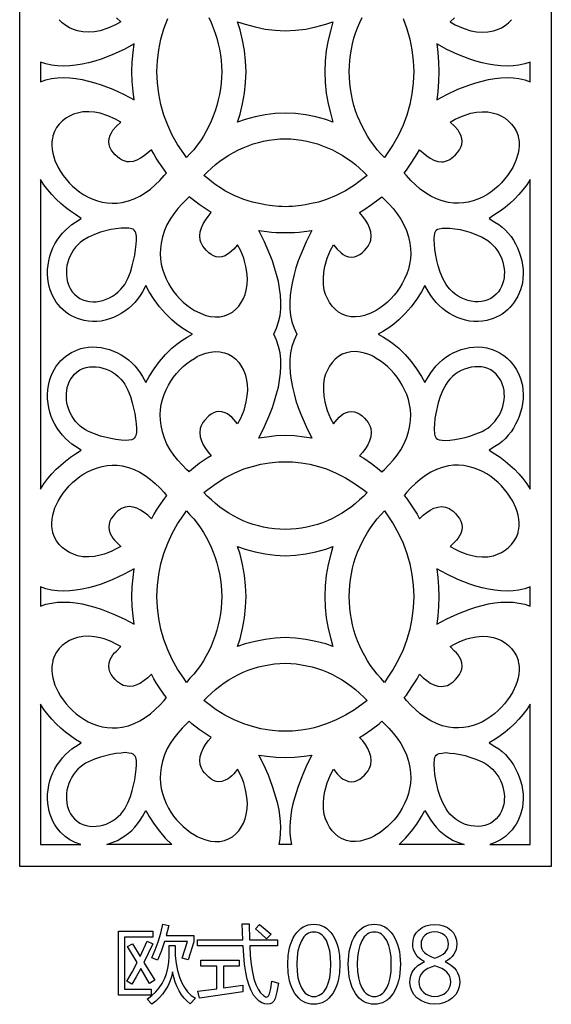
# Model space of a CAD drawing. Extents: x 3 to 206, y 62 to 235.
# Drawn here: x 160 to 177, y 181 to 212 of the extents above; entities that cross this region are included whole.
import ezdxf

# ---------------------------------------------------------------- set-up
doc = ezdxf.new("R2010")
doc.units = 0
doc.layers.add('LAYER_1', color=18, linetype='CONTINUOUS')

msp = doc.modelspace()

# ---------------------------------------------------------------- linework, layer by layer
at = {"layer": 'LAYER_1'}
for points in [[(176.884, 185.294), (160.295, 185.294), (160.295, 234.93), (176.884, 234.93)], [(168.582, 211.397), (168.906, 211.411), (169.224, 211.452), (169.536, 211.516), (169.843, 211.602), (170.068, 211.68), (170.008, 211.428), (169.921, 211.106), (169.86, 210.78), (169.825, 210.451), (169.813, 210.12), (169.825, 209.78), (169.86, 209.446), (169.921, 209.118), (170.008, 208.796), (170.068, 208.544), (169.843, 208.623), (169.536, 208.708), (169.224, 208.772), (168.906, 208.813), (168.582, 208.828), (168.267, 208.813), (167.953, 208.772), (167.643, 208.708), (167.336, 208.623), (167.096, 208.544), (167.171, 208.796), (167.25, 209.118), (167.308, 209.446), (167.346, 209.78), (167.366, 210.12), (167.346, 210.451), (167.308, 210.78), (167.25, 211.106), (167.171, 211.428), (167.096, 211.68), (167.336, 211.602), (167.643, 211.516), (167.953, 211.452), (168.267, 211.411)], [(160.941, 209.805), (161.111, 209.863), (161.289, 209.903), (161.473, 209.926), (161.662, 209.933), (161.855, 209.926), (162.05, 209.905), (162.247, 209.872), (162.444, 209.828), (162.639, 209.775), (162.832, 209.713), (163.206, 209.57), (163.554, 209.408), (163.868, 209.237), (163.838, 209.505), (163.804, 209.813), (163.793, 210.12), (163.804, 210.413), (163.838, 210.719), (163.868, 210.987), (163.554, 210.816), (163.206, 210.654), (163.022, 210.58), (162.832, 210.511), (162.639, 210.449), (162.444, 210.396), (162.247, 210.352), (162.05, 210.319), (161.855, 210.298), (161.662, 210.291), (161.473, 210.298), (161.289, 210.321), (161.111, 210.361), (160.941, 210.42)], [(176.223, 210.42), (176.053, 210.361), (175.876, 210.321), (175.693, 210.298), (175.504, 210.291), (175.313, 210.298), (175.118, 210.319), (174.923, 210.352), (174.728, 210.396), (174.534, 210.449), (174.342, 210.511), (173.971, 210.654), (173.624, 210.816), (173.311, 210.987), (173.341, 210.719), (173.362, 210.413), (173.371, 210.12), (173.362, 209.813), (173.341, 209.505), (173.311, 209.237), (173.624, 209.408), (173.971, 209.57), (174.342, 209.713), (174.534, 209.775), (174.728, 209.828), (174.923, 209.872), (175.118, 209.905), (175.313, 209.926), (175.504, 209.933), (175.693, 209.926), (175.876, 209.903), (176.053, 209.863), (176.223, 209.805)], [(164.289, 207.582), (164.18, 207.493), (164.067, 207.416), (163.951, 207.357), (163.833, 207.318), (163.712, 207.305), (163.651, 207.309), (163.59, 207.321), (163.528, 207.341), (163.467, 207.37), (163.405, 207.408), (163.343, 207.456), (163.272, 207.524), (163.208, 207.597), (163.154, 207.676), (163.112, 207.759), (163.084, 207.847), (163.075, 207.939), (163.085, 208.035), (163.117, 208.134), (163.156, 208.214), (163.204, 208.288), (163.313, 208.418), (163.448, 208.544), (163.282, 208.638), (163.048, 208.745), (162.802, 208.828), (162.629, 208.856), (162.45, 208.869), (162.27, 208.861), (162.097, 208.828), (161.969, 208.789), (161.846, 208.734), (161.73, 208.664), (161.624, 208.579), (161.528, 208.481), (161.446, 208.371), (161.38, 208.249), (161.331, 208.118), (161.324, 208.085), (161.316, 208.039), (161.3, 207.926), (161.298, 207.81), (161.307, 207.693), (161.327, 207.576), (161.357, 207.46), (161.396, 207.345), (161.496, 207.125), (161.568, 206.997), (161.65, 206.875), (161.74, 206.758), (161.838, 206.647), (161.942, 206.542), (162.054, 206.445), (162.17, 206.355), (162.292, 206.274), (162.43, 206.197), (162.572, 206.133), (162.719, 206.081), (162.87, 206.043), (163.023, 206.019), (163.179, 206.01), (163.335, 206.016), (163.493, 206.037), (163.686, 206.084), (163.87, 206.15), (164.046, 206.235), (164.213, 206.337), (164.372, 206.453), (164.523, 206.583), (164.665, 206.723), (164.799, 206.873), (164.874, 206.952), (164.814, 207.046), (164.638, 207.293), (164.556, 207.421), (164.484, 207.551), (164.409, 207.677)], [(172.89, 207.582), (172.995, 207.493), (173.106, 207.416), (173.221, 207.357), (173.339, 207.318), (173.459, 207.305), (173.52, 207.309), (173.581, 207.321), (173.641, 207.341), (173.702, 207.37), (173.762, 207.408), (173.821, 207.456), (173.896, 207.524), (173.962, 207.597), (174.018, 207.676), (174.06, 207.759), (174.087, 207.847), (174.098, 207.939), (174.09, 208.035), (174.062, 208.134), (174.023, 208.214), (173.975, 208.288), (173.866, 208.418), (173.731, 208.544), (173.881, 208.638), (174.129, 208.745), (174.377, 208.828), (174.548, 208.856), (174.724, 208.869), (174.902, 208.861), (175.082, 208.828), (175.206, 208.789), (175.327, 208.734), (175.442, 208.664), (175.55, 208.579), (175.647, 208.481), (175.73, 208.371), (175.798, 208.249), (175.848, 208.118), (175.85, 208.085), (175.863, 208.039), (175.878, 207.926), (175.879, 207.81), (175.868, 207.693), (175.846, 207.576), (175.776, 207.345), (175.683, 207.125), (175.605, 206.997), (175.52, 206.875), (175.428, 206.758), (175.328, 206.647), (175.222, 206.542), (175.111, 206.445), (174.994, 206.355), (174.872, 206.274), (174.734, 206.197), (174.591, 206.133), (174.445, 206.081), (174.294, 206.043), (174.141, 206.019), (173.985, 206.01), (173.829, 206.016), (173.671, 206.037), (173.483, 206.084), (173.3, 206.15), (173.125, 206.235), (172.956, 206.337), (172.796, 206.453), (172.643, 206.583), (172.499, 206.723), (172.365, 206.873), (172.29, 206.952), (172.365, 207.046), (172.536, 207.293), (172.695, 207.551), (172.77, 207.677)], [(168.582, 208.024), (168.753, 208.017), (168.923, 208.001), (169.091, 207.978), (169.258, 207.947), (169.422, 207.909), (169.584, 207.862), (169.744, 207.808), (169.901, 207.746), (170.055, 207.676), (170.206, 207.599), (170.353, 207.515), (170.497, 207.423), (170.636, 207.324), (170.772, 207.217), (170.903, 207.104), (171.029, 206.983), (171.134, 206.873), (171.014, 206.779), (170.747, 206.578), (170.466, 206.402), (170.174, 206.253), (169.873, 206.132), (169.616, 206.049), (169.347, 205.99), (169.212, 205.96), (169.077, 205.939), (168.807, 205.911), (168.695, 205.904), (168.582, 205.896), (168.471, 205.904), (168.372, 205.911), (168.088, 205.939), (167.952, 205.96), (167.816, 205.99), (167.559, 206.049), (167.291, 206.132), (166.99, 206.253), (166.7, 206.402), (166.559, 206.487), (166.423, 206.578), (166.292, 206.675), (166.165, 206.779), (166.045, 206.873), (166.15, 206.983), (166.276, 207.104), (166.407, 207.217), (166.541, 207.324), (166.68, 207.423), (166.822, 207.515), (166.968, 207.599), (167.118, 207.676), (167.27, 207.746), (167.426, 207.808), (167.584, 207.862), (167.745, 207.909), (167.908, 207.947), (168.074, 207.978), (168.242, 208.001), (168.411, 208.017)], [(160.941, 197.085), (161.052, 197.252), (161.173, 197.41), (161.302, 197.56), (161.438, 197.701), (161.58, 197.835), (161.728, 197.96), (161.88, 198.078), (162.036, 198.188), (162.217, 198.298), (162.036, 198.409), (161.927, 198.485), (161.823, 198.57), (161.725, 198.664), (161.633, 198.765), (161.548, 198.873), (161.469, 198.987), (161.396, 199.106), (161.331, 199.228), (161.279, 199.355), (161.236, 199.487), (161.203, 199.622), (161.179, 199.76), (161.166, 199.9), (161.164, 200.039), (161.174, 200.179), (161.196, 200.316), (161.217, 200.426), (161.246, 200.534), (161.283, 200.638), (161.327, 200.737), (161.379, 200.833), (161.437, 200.923), (161.501, 201.009), (161.571, 201.088), (161.735, 201.23), (161.911, 201.346), (162.004, 201.395), (162.101, 201.436), (162.202, 201.471), (162.307, 201.498), (162.437, 201.516), (162.57, 201.522), (162.703, 201.517), (162.836, 201.502), (162.967, 201.476), (163.096, 201.44), (163.222, 201.395), (163.343, 201.341), (163.464, 201.276), (163.579, 201.203), (163.687, 201.12), (163.789, 201.029), (163.884, 200.931), (163.972, 200.826), (164.052, 200.715), (164.123, 200.6), (164.228, 200.41), (164.333, 200.6), (164.488, 200.842), (164.658, 201.071), (164.842, 201.285), (165.039, 201.482), (165.197, 201.609), (165.356, 201.727), (165.518, 201.832), (165.685, 201.924), (165.518, 202.013), (165.356, 202.115), (165.197, 202.232), (165.039, 202.365), (164.842, 202.563), (164.658, 202.777), (164.488, 203.005), (164.333, 203.248), (164.228, 203.437), (164.123, 203.248), (164.052, 203.127), (163.972, 203.014), (163.884, 202.909), (163.789, 202.812), (163.687, 202.723), (163.579, 202.642), (163.464, 202.57), (163.343, 202.507), (163.222, 202.447), (163.096, 202.398), (162.967, 202.36), (162.836, 202.333), (162.703, 202.319), (162.57, 202.316), (162.437, 202.326), (162.307, 202.349), (162.101, 202.409), (162.004, 202.448), (161.911, 202.495), (161.821, 202.549), (161.735, 202.611), (161.651, 202.681), (161.571, 202.759), (161.501, 202.839), (161.437, 202.924), (161.379, 203.014), (161.327, 203.108), (161.283, 203.205), (161.246, 203.306), (161.217, 203.41), (161.196, 203.515), (161.174, 203.657), (161.164, 203.799), (161.166, 203.939), (161.179, 204.079), (161.203, 204.217), (161.236, 204.353), (161.279, 204.487), (161.331, 204.619), (161.396, 204.741), (161.469, 204.858), (161.548, 204.969), (161.633, 205.074), (161.725, 205.173), (161.823, 205.264), (161.927, 205.348), (162.036, 205.423), (162.217, 205.533), (162.036, 205.659), (161.88, 205.765), (161.728, 205.88), (161.58, 206.005), (161.438, 206.138), (161.302, 206.279), (161.173, 206.428), (161.052, 206.584), (160.941, 206.747)], [(176.223, 206.747), (176.117, 206.584), (175.999, 206.428), (175.873, 206.279), (175.737, 206.138), (175.594, 206.005), (175.444, 205.88), (175.288, 205.765), (175.127, 205.659), (174.947, 205.533), (175.127, 205.423), (175.242, 205.348), (175.35, 205.264), (175.45, 205.173), (175.542, 205.074), (175.627, 204.969), (175.704, 204.858), (175.772, 204.741), (175.833, 204.619), (175.885, 204.487), (175.928, 204.353), (175.962, 204.217), (175.987, 204.079), (176.002, 203.939), (176.006, 203.799), (176, 203.657), (175.983, 203.515), (175.924, 203.306), (175.838, 203.108), (175.728, 202.924), (175.663, 202.839), (175.593, 202.759), (175.517, 202.681), (175.436, 202.611), (175.35, 202.549), (175.261, 202.495), (175.071, 202.409), (174.872, 202.349), (174.737, 202.326), (174.602, 202.316), (174.468, 202.319), (174.335, 202.333), (174.204, 202.36), (174.074, 202.398), (173.947, 202.447), (173.821, 202.507), (173.705, 202.57), (173.594, 202.642), (173.488, 202.723), (173.388, 202.812), (173.294, 202.909), (173.207, 203.014), (173.127, 203.127), (173.056, 203.248), (172.936, 203.437), (172.83, 203.248), (172.678, 203.005), (172.511, 202.777), (172.328, 202.563), (172.125, 202.365), (171.973, 202.232), (171.813, 202.115), (171.648, 202.013), (171.479, 201.924), (171.648, 201.832), (171.813, 201.727), (171.973, 201.609), (172.125, 201.482), (172.328, 201.285), (172.511, 201.071), (172.678, 200.842), (172.83, 200.6), (172.936, 200.41), (173.056, 200.6), (173.127, 200.715), (173.207, 200.826), (173.294, 200.931), (173.388, 201.029), (173.488, 201.12), (173.594, 201.203), (173.705, 201.276), (173.821, 201.341), (173.947, 201.395), (174.074, 201.44), (174.204, 201.476), (174.335, 201.502), (174.468, 201.517), (174.602, 201.522), (174.737, 201.516), (174.872, 201.498), (175.071, 201.436), (175.261, 201.346), (175.35, 201.291), (175.436, 201.23), (175.517, 201.162), (175.593, 201.088), (175.663, 201.009), (175.728, 200.923), (175.786, 200.833), (175.838, 200.737), (175.885, 200.638), (175.924, 200.534), (175.983, 200.316), (176, 200.179), (176.006, 200.039), (176.002, 199.9), (175.987, 199.76), (175.962, 199.622), (175.928, 199.487), (175.885, 199.355), (175.833, 199.228), (175.772, 199.106), (175.704, 198.987), (175.627, 198.873), (175.542, 198.765), (175.45, 198.664), (175.35, 198.57), (175.242, 198.485), (175.127, 198.409), (174.947, 198.298), (175.127, 198.188), (175.288, 198.078), (175.444, 197.96), (175.594, 197.835), (175.737, 197.701), (175.873, 197.56), (175.999, 197.41), (176.117, 197.252), (176.223, 197.085)], [(166.15, 205.801), (165.899, 205.969), (165.67, 206.148), (165.579, 206.211), (165.505, 206.132), (165.361, 205.992), (165.226, 205.842), (165.101, 205.684), (164.988, 205.517), (164.891, 205.341), (164.81, 205.157), (164.749, 204.963), (164.709, 204.761), (164.688, 204.596), (164.683, 204.433), (164.692, 204.272), (164.714, 204.113), (164.751, 203.956), (164.8, 203.801), (164.861, 203.649), (164.934, 203.5), (165.011, 203.377), (165.096, 203.256), (165.189, 203.14), (165.289, 203.029), (165.394, 202.925), (165.506, 202.828), (165.623, 202.741), (165.745, 202.664), (166.105, 202.507), (166.251, 202.478), (166.398, 202.463), (166.544, 202.467), (166.69, 202.491), (166.815, 202.542), (166.931, 202.612), (167.036, 202.698), (167.129, 202.798), (167.21, 202.91), (167.277, 203.032), (167.329, 203.161), (167.366, 203.295), (167.397, 203.477), (167.403, 203.665), (167.387, 203.853), (167.351, 204.036), (167.323, 204.165), (167.285, 204.294), (167.239, 204.419), (167.186, 204.54), (167.096, 204.713), (166.976, 204.572), (166.846, 204.457), (166.705, 204.367), (166.607, 204.337), (166.514, 204.328), (166.426, 204.339), (166.343, 204.367), (166.265, 204.409), (166.192, 204.464), (166.124, 204.53), (166.06, 204.603), (166.014, 204.668), (165.978, 204.733), (165.95, 204.798), (165.931, 204.862), (165.916, 204.991), (165.928, 205.117), (165.965, 205.242), (166.022, 205.363), (166.095, 205.482), (166.18, 205.596), (166.27, 205.722)], [(171.029, 205.801), (171.275, 205.969), (171.509, 206.148), (171.6, 206.211), (171.674, 206.132), (171.817, 205.992), (171.951, 205.842), (172.074, 205.684), (172.185, 205.517), (172.282, 205.341), (172.363, 205.157), (172.426, 204.963), (172.47, 204.761), (172.491, 204.596), (172.496, 204.433), (172.487, 204.272), (172.463, 204.113), (172.425, 203.956), (172.373, 203.801), (172.308, 203.649), (172.23, 203.5), (172.157, 203.377), (172.074, 203.256), (171.981, 203.14), (171.881, 203.029), (171.773, 202.925), (171.66, 202.828), (171.542, 202.741), (171.419, 202.664), (171.25, 202.58), (171.059, 202.507), (170.919, 202.478), (170.774, 202.463), (170.628, 202.467), (170.488, 202.491), (170.363, 202.542), (170.248, 202.612), (170.142, 202.698), (170.048, 202.798), (169.965, 202.91), (169.895, 203.032), (169.839, 203.161), (169.798, 203.295), (169.775, 203.477), (169.772, 203.665), (169.785, 203.853), (169.813, 204.036), (169.892, 204.294), (169.993, 204.54), (170.083, 204.713), (170.203, 204.572), (170.325, 204.457), (170.391, 204.408), (170.458, 204.367), (170.558, 204.337), (170.652, 204.328), (170.743, 204.339), (170.828, 204.367), (170.909, 204.409), (170.984, 204.464), (171.054, 204.53), (171.119, 204.603), (171.165, 204.668), (171.201, 204.733), (171.229, 204.798), (171.248, 204.862), (171.263, 204.991), (171.25, 205.117), (171.214, 205.242), (171.157, 205.363), (171.084, 205.482), (170.999, 205.596), (170.894, 205.722)], [(163.868, 205.171), (163.838, 205.198), (163.797, 205.214), (163.703, 205.234), (163.463, 205.234), (163.297, 205.216), (163.134, 205.188), (162.817, 205.107), (162.631, 205.039), (162.442, 204.952), (162.264, 204.844), (162.184, 204.782), (162.112, 204.713), (162.041, 204.634), (161.977, 204.551), (161.92, 204.463), (161.87, 204.371), (161.827, 204.274), (161.793, 204.173), (161.768, 204.067), (161.751, 203.957), (161.752, 203.768), (161.762, 203.676), (161.779, 203.585), (161.805, 203.496), (161.838, 203.409), (161.88, 203.327), (161.931, 203.248), (162.004, 203.166), (162.085, 203.096), (162.173, 203.04), (162.267, 202.995), (162.367, 202.963), (162.47, 202.942), (162.575, 202.932), (162.682, 202.932), (162.788, 202.949), (162.893, 202.976), (162.994, 203.013), (163.093, 203.058), (163.188, 203.113), (163.28, 203.176), (163.366, 203.247), (163.448, 203.326), (163.513, 203.397), (163.572, 203.477), (163.673, 203.659), (163.752, 203.856), (163.808, 204.052), (163.85, 204.219), (163.885, 204.39), (163.912, 204.561), (163.928, 204.729), (163.941, 204.855), (163.943, 204.982), (163.917, 205.082), (163.897, 205.13)], [(168.942, 201.924), (168.856, 201.736), (168.792, 201.54), (168.75, 201.338), (168.728, 201.13), (168.724, 200.918), (168.736, 200.704), (168.763, 200.487), (168.804, 200.271), (168.855, 200.055), (168.917, 199.841), (168.988, 199.631), (169.065, 199.426), (169.233, 199.034), (169.408, 198.677), (169.168, 198.708), (168.875, 198.743), (168.582, 198.755), (168.297, 198.743), (168.011, 198.708), (167.756, 198.677), (167.932, 199.034), (168.101, 199.426), (168.179, 199.631), (168.251, 199.841), (168.313, 200.055), (168.366, 200.271), (168.407, 200.487), (168.435, 200.704), (168.447, 200.918), (168.442, 201.13), (168.419, 201.338), (168.376, 201.54), (168.311, 201.736), (168.222, 201.924), (168.311, 202.109), (168.376, 202.302), (168.419, 202.503), (168.442, 202.71), (168.447, 202.921), (168.435, 203.136), (168.407, 203.352), (168.366, 203.569), (168.313, 203.784), (168.251, 203.998), (168.179, 204.208), (168.101, 204.413), (167.932, 204.802), (167.756, 205.155), (168.011, 205.123), (168.155, 205.105), (168.297, 205.096), (168.582, 205.092), (168.875, 205.096), (169.021, 205.105), (169.168, 205.123), (169.408, 205.155), (169.233, 204.802), (169.065, 204.413), (168.988, 204.208), (168.917, 203.998), (168.855, 203.784), (168.804, 203.569), (168.763, 203.352), (168.736, 203.136), (168.724, 202.921), (168.728, 202.71), (168.75, 202.503), (168.792, 202.302), (168.856, 202.109)], [(173.296, 205.171), (173.335, 205.198), (173.38, 205.214), (173.476, 205.234), (173.716, 205.234), (173.876, 205.216), (174.037, 205.188), (174.195, 205.152), (174.347, 205.107), (174.533, 205.039), (174.722, 204.952), (174.9, 204.844), (174.98, 204.782), (175.052, 204.713), (175.123, 204.634), (175.187, 204.551), (175.244, 204.463), (175.295, 204.371), (175.337, 204.274), (175.371, 204.173), (175.397, 204.067), (175.413, 203.957), (175.42, 203.862), (175.418, 203.768), (175.409, 203.676), (175.39, 203.585), (175.363, 203.496), (175.328, 203.409), (175.285, 203.327), (175.232, 203.248), (175.161, 203.166), (175.082, 203.096), (174.996, 203.04), (174.904, 202.995), (174.807, 202.963), (174.707, 202.942), (174.603, 202.932), (174.497, 202.932), (174.386, 202.949), (174.278, 202.976), (174.173, 203.013), (174.073, 203.058), (173.977, 203.113), (173.885, 203.176), (173.798, 203.247), (173.716, 203.326), (173.656, 203.397), (173.601, 203.477), (173.502, 203.659), (173.421, 203.856), (173.356, 204.052), (173.314, 204.219), (173.279, 204.39), (173.252, 204.561), (173.236, 204.729), (173.23, 204.855), (173.23, 204.92), (173.236, 204.982), (173.249, 205.082), (173.267, 205.13)], [(166.15, 198.046), (165.899, 197.879), (165.67, 197.699), (165.579, 197.62), (165.505, 197.699), (165.361, 197.84), (165.226, 197.989), (165.101, 198.147), (164.988, 198.314), (164.891, 198.49), (164.81, 198.675), (164.749, 198.868), (164.709, 199.071), (164.688, 199.236), (164.683, 199.401), (164.692, 199.564), (164.714, 199.725), (164.751, 199.883), (164.8, 200.037), (164.861, 200.187), (164.934, 200.332), (165.011, 200.459), (165.096, 200.582), (165.189, 200.698), (165.289, 200.808), (165.394, 200.911), (165.506, 201.005), (165.623, 201.091), (165.745, 201.167), (165.835, 201.22), (165.925, 201.263), (166.105, 201.325), (166.251, 201.363), (166.398, 201.38), (166.544, 201.373), (166.69, 201.341), (166.815, 201.294), (166.931, 201.226), (167.036, 201.14), (167.129, 201.039), (167.21, 200.925), (167.277, 200.802), (167.329, 200.671), (167.366, 200.537), (167.397, 200.357), (167.403, 200.174), (167.387, 199.991), (167.351, 199.811), (167.323, 199.672), (167.285, 199.539), (167.239, 199.412), (167.186, 199.291), (167.096, 199.118), (166.976, 199.26), (166.914, 199.327), (166.846, 199.386), (166.775, 199.433), (166.705, 199.464), (166.607, 199.499), (166.514, 199.51), (166.426, 199.499), (166.343, 199.47), (166.265, 199.426), (166.192, 199.369), (166.06, 199.228), (166.014, 199.166), (165.978, 199.103), (165.95, 199.039), (165.931, 198.975), (165.916, 198.848), (165.928, 198.72), (165.965, 198.594), (166.022, 198.47), (166.095, 198.35), (166.18, 198.235), (166.27, 198.125)], [(171.029, 198.046), (171.275, 197.879), (171.509, 197.699), (171.6, 197.62), (171.674, 197.699), (171.817, 197.84), (171.951, 197.989), (172.074, 198.147), (172.185, 198.314), (172.282, 198.49), (172.363, 198.675), (172.426, 198.868), (172.47, 199.071), (172.491, 199.236), (172.496, 199.401), (172.487, 199.564), (172.463, 199.725), (172.425, 199.883), (172.373, 200.037), (172.308, 200.187), (172.23, 200.332), (172.157, 200.459), (172.074, 200.582), (171.981, 200.698), (171.881, 200.808), (171.773, 200.911), (171.66, 201.005), (171.542, 201.091), (171.419, 201.167), (171.338, 201.22), (171.25, 201.263), (171.158, 201.298), (171.059, 201.325), (170.919, 201.363), (170.774, 201.38), (170.628, 201.373), (170.488, 201.341), (170.363, 201.294), (170.248, 201.226), (170.142, 201.14), (170.048, 201.039), (169.965, 200.925), (169.895, 200.802), (169.839, 200.671), (169.798, 200.537), (169.775, 200.357), (169.772, 200.174), (169.785, 199.991), (169.813, 199.811), (169.892, 199.539), (169.993, 199.291), (170.083, 199.118), (170.203, 199.26), (170.262, 199.327), (170.325, 199.386), (170.391, 199.433), (170.458, 199.464), (170.558, 199.499), (170.652, 199.51), (170.743, 199.499), (170.828, 199.47), (170.909, 199.426), (170.984, 199.369), (171.054, 199.302), (171.119, 199.228), (171.165, 199.166), (171.201, 199.103), (171.229, 199.039), (171.248, 198.975), (171.263, 198.848), (171.25, 198.72), (171.214, 198.594), (171.157, 198.47), (171.084, 198.35), (170.999, 198.235), (170.894, 198.125)], [(163.868, 198.677), (163.838, 198.647), (163.797, 198.627), (163.703, 198.614), (163.583, 198.602), (163.463, 198.614), (163.297, 198.631), (163.134, 198.659), (162.817, 198.739), (162.631, 198.805), (162.442, 198.887), (162.351, 198.936), (162.264, 198.99), (162.184, 199.051), (162.112, 199.118), (162.041, 199.198), (161.977, 199.283), (161.92, 199.373), (161.87, 199.467), (161.827, 199.564), (161.793, 199.665), (161.768, 199.769), (161.751, 199.874), (161.752, 200.065), (161.762, 200.16), (161.779, 200.253), (161.805, 200.343), (161.838, 200.429), (161.88, 200.509), (161.931, 200.584), (162.004, 200.671), (162.085, 200.744), (162.173, 200.803), (162.267, 200.848), (162.367, 200.88), (162.47, 200.898), (162.575, 200.905), (162.682, 200.899), (162.788, 200.887), (162.893, 200.864), (162.994, 200.831), (163.093, 200.787), (163.188, 200.733), (163.28, 200.671), (163.366, 200.6), (163.448, 200.521), (163.513, 200.445), (163.572, 200.361), (163.673, 200.174), (163.752, 199.975), (163.808, 199.78), (163.885, 199.449), (163.912, 199.283), (163.928, 199.118), (163.941, 198.984), (163.943, 198.85), (163.917, 198.757), (163.897, 198.715)], [(173.296, 198.677), (173.335, 198.647), (173.38, 198.627), (173.476, 198.614), (173.59, 198.602), (173.716, 198.614), (173.876, 198.631), (174.037, 198.659), (174.195, 198.695), (174.347, 198.739), (174.533, 198.805), (174.722, 198.887), (174.813, 198.936), (174.9, 198.99), (174.98, 199.051), (175.052, 199.118), (175.123, 199.198), (175.187, 199.283), (175.244, 199.373), (175.295, 199.467), (175.337, 199.564), (175.371, 199.665), (175.397, 199.769), (175.413, 199.874), (175.42, 199.97), (175.418, 200.065), (175.409, 200.16), (175.39, 200.253), (175.363, 200.343), (175.328, 200.429), (175.285, 200.509), (175.232, 200.584), (175.161, 200.671), (175.082, 200.744), (174.996, 200.803), (174.904, 200.848), (174.807, 200.88), (174.707, 200.898), (174.603, 200.905), (174.497, 200.899), (174.386, 200.887), (174.278, 200.864), (174.173, 200.831), (174.073, 200.787), (173.977, 200.733), (173.885, 200.671), (173.798, 200.6), (173.716, 200.521), (173.656, 200.445), (173.601, 200.361), (173.502, 200.174), (173.421, 199.975), (173.356, 199.78), (173.279, 199.449), (173.252, 199.283), (173.236, 199.118), (173.23, 198.984), (173.23, 198.918), (173.236, 198.85), (173.239, 198.803), (173.249, 198.757), (173.267, 198.715)], [(164.289, 196.265), (164.18, 196.354), (164.067, 196.429), (163.951, 196.486), (163.833, 196.523), (163.712, 196.535), (163.59, 196.52), (163.528, 196.501), (163.467, 196.473), (163.405, 196.437), (163.343, 196.391), (163.272, 196.319), (163.208, 196.243), (163.154, 196.163), (163.112, 196.08), (163.084, 195.992), (163.075, 195.899), (163.085, 195.801), (163.117, 195.697), (163.204, 195.552), (163.257, 195.485), (163.313, 195.429), (163.448, 195.288), (163.282, 195.209), (163.167, 195.144), (163.048, 195.091), (162.926, 195.049), (162.802, 195.02), (162.629, 194.982), (162.45, 194.964), (162.27, 194.971), (162.097, 195.004), (161.969, 195.047), (161.846, 195.104), (161.73, 195.174), (161.624, 195.258), (161.528, 195.354), (161.446, 195.463), (161.38, 195.583), (161.331, 195.713), (161.324, 195.753), (161.316, 195.792), (161.3, 195.911), (161.298, 196.03), (161.307, 196.149), (161.327, 196.267), (161.357, 196.382), (161.396, 196.495), (161.443, 196.603), (161.496, 196.706), (161.568, 196.834), (161.65, 196.957), (161.74, 197.074), (161.838, 197.185), (161.942, 197.289), (162.054, 197.387), (162.17, 197.476), (162.292, 197.557), (162.43, 197.634), (162.572, 197.699), (162.719, 197.751), (162.87, 197.79), (163.023, 197.816), (163.179, 197.828), (163.335, 197.826), (163.493, 197.81), (163.686, 197.763), (163.87, 197.695), (164.046, 197.608), (164.213, 197.504), (164.372, 197.387), (164.523, 197.258), (164.665, 197.119), (164.799, 196.974), (164.874, 196.88), (164.814, 196.801), (164.638, 196.555), (164.556, 196.426), (164.484, 196.296), (164.409, 196.155)], [(168.582, 197.936), (168.807, 197.936), (169.077, 197.902), (169.347, 197.857), (169.616, 197.792), (169.873, 197.715), (170.174, 197.585), (170.466, 197.433), (170.747, 197.261), (171.014, 197.069), (171.134, 196.974), (171.029, 196.864), (170.903, 196.743), (170.772, 196.629), (170.636, 196.522), (170.497, 196.422), (170.353, 196.329), (170.206, 196.244), (170.055, 196.166), (169.901, 196.096), (169.744, 196.033), (169.584, 195.978), (169.422, 195.932), (169.258, 195.893), (169.091, 195.863), (168.923, 195.841), (168.753, 195.828), (168.582, 195.824), (168.411, 195.828), (168.242, 195.841), (168.074, 195.863), (167.908, 195.893), (167.745, 195.932), (167.584, 195.978), (167.426, 196.033), (167.27, 196.096), (167.118, 196.166), (166.968, 196.244), (166.822, 196.329), (166.68, 196.422), (166.541, 196.522), (166.407, 196.629), (166.276, 196.743), (166.15, 196.864), (166.045, 196.974), (166.165, 197.069), (166.423, 197.261), (166.7, 197.433), (166.99, 197.585), (167.291, 197.715), (167.559, 197.792), (167.816, 197.857), (168.088, 197.902), (168.372, 197.936)], [(172.89, 196.265), (172.995, 196.354), (173.106, 196.429), (173.221, 196.486), (173.339, 196.523), (173.459, 196.535), (173.52, 196.531), (173.581, 196.52), (173.641, 196.501), (173.702, 196.473), (173.762, 196.437), (173.821, 196.391), (173.896, 196.319), (173.962, 196.243), (174.018, 196.163), (174.06, 196.08), (174.087, 195.992), (174.098, 195.899), (174.09, 195.801), (174.062, 195.697), (173.975, 195.552), (173.922, 195.485), (173.866, 195.429), (173.731, 195.288), (173.881, 195.209), (174.005, 195.144), (174.129, 195.091), (174.253, 195.049), (174.377, 195.02), (174.548, 194.982), (174.724, 194.964), (174.902, 194.971), (175.082, 195.004), (175.206, 195.047), (175.327, 195.104), (175.442, 195.174), (175.55, 195.258), (175.647, 195.354), (175.73, 195.463), (175.798, 195.583), (175.848, 195.713), (175.85, 195.753), (175.863, 195.792), (175.878, 195.911), (175.879, 196.03), (175.868, 196.149), (175.846, 196.267), (175.815, 196.382), (175.776, 196.495), (175.683, 196.706), (175.605, 196.834), (175.52, 196.957), (175.428, 197.074), (175.328, 197.185), (175.222, 197.289), (175.111, 197.387), (174.994, 197.476), (174.872, 197.557), (174.734, 197.634), (174.591, 197.699), (174.445, 197.751), (174.294, 197.79), (174.141, 197.816), (173.985, 197.828), (173.829, 197.826), (173.671, 197.81), (173.483, 197.763), (173.3, 197.695), (173.125, 197.608), (172.956, 197.504), (172.796, 197.387), (172.643, 197.258), (172.499, 197.119), (172.365, 196.974), (172.29, 196.88), (172.365, 196.801), (172.536, 196.555), (172.695, 196.296), (172.77, 196.155)], [(166.6, 193.727), (166.594, 193.548), (166.579, 193.369), (166.557, 193.193), (166.528, 193.018), (166.491, 192.845), (166.446, 192.675), (166.395, 192.508), (166.336, 192.344), (166.27, 192.183), (166.196, 192.026), (166.116, 191.873), (166.028, 191.723), (165.934, 191.579), (165.832, 191.439), (165.724, 191.304), (165.609, 191.174), (165.505, 191.048), (165.414, 191.174), (165.224, 191.459), (165.057, 191.757), (164.915, 192.066), (164.797, 192.385), (164.704, 192.713), (164.635, 193.047), (164.592, 193.385), (164.574, 193.727), (164.592, 194.074), (164.635, 194.414), (164.704, 194.748), (164.797, 195.075), (164.915, 195.392), (165.057, 195.7), (165.224, 195.996), (165.414, 196.281), (165.505, 196.407), (165.609, 196.281), (165.724, 196.151), (165.832, 196.016), (165.934, 195.876), (166.028, 195.731), (166.116, 195.582), (166.196, 195.428), (166.27, 195.271), (166.336, 195.11), (166.395, 194.946), (166.446, 194.779), (166.491, 194.609), (166.528, 194.437), (166.557, 194.262), (166.579, 194.085), (166.594, 193.907)], [(172.59, 193.727), (172.576, 193.385), (172.535, 193.047), (172.467, 192.713), (172.374, 192.385), (172.257, 192.066), (172.115, 191.757), (171.951, 191.459), (171.765, 191.174), (171.674, 191.048), (171.569, 191.174), (171.454, 191.304), (171.346, 191.439), (171.244, 191.579), (171.149, 191.723), (171.06, 191.873), (170.979, 192.026), (170.905, 192.183), (170.838, 192.344), (170.778, 192.508), (170.726, 192.675), (170.681, 192.845), (170.645, 193.018), (170.616, 193.193), (170.595, 193.369), (170.583, 193.548), (170.579, 193.727), (170.583, 193.907), (170.595, 194.085), (170.616, 194.262), (170.645, 194.437), (170.681, 194.609), (170.726, 194.779), (170.778, 194.946), (170.838, 195.11), (170.905, 195.271), (170.979, 195.428), (171.06, 195.582), (171.149, 195.731), (171.244, 195.876), (171.346, 196.016), (171.454, 196.151), (171.569, 196.281), (171.674, 196.407), (171.765, 196.281), (171.951, 195.996), (172.115, 195.7), (172.257, 195.392), (172.374, 195.075), (172.467, 194.748), (172.535, 194.414), (172.576, 194.074)], [(168.582, 195.004), (168.906, 195.025), (169.224, 195.065), (169.536, 195.126), (169.843, 195.209), (170.068, 195.288), (170.008, 195.051), (169.921, 194.727), (169.86, 194.395), (169.825, 194.06), (169.813, 193.727), (169.825, 193.394), (169.86, 193.059), (169.921, 192.728), (170.008, 192.403), (170.068, 192.167), (169.843, 192.246), (169.536, 192.329), (169.224, 192.389), (168.906, 192.43), (168.582, 192.451), (168.267, 192.43), (167.953, 192.389), (167.643, 192.329), (167.336, 192.246), (167.096, 192.167), (167.171, 192.403), (167.25, 192.728), (167.308, 193.059), (167.346, 193.394), (167.366, 193.727), (167.346, 194.06), (167.308, 194.395), (167.25, 194.727), (167.171, 195.051), (167.096, 195.288), (167.336, 195.209), (167.643, 195.126), (167.953, 195.065), (168.267, 195.025)], [(160.941, 193.428), (161.111, 193.486), (161.289, 193.526), (161.473, 193.549), (161.662, 193.556), (161.855, 193.549), (162.05, 193.528), (162.247, 193.495), (162.444, 193.451), (162.639, 193.398), (162.832, 193.336), (163.206, 193.193), (163.554, 193.031), (163.868, 192.86), (163.838, 193.128), (163.804, 193.422), (163.793, 193.727), (163.804, 194.033), (163.838, 194.326), (163.868, 194.594), (163.554, 194.423), (163.206, 194.261), (163.022, 194.187), (162.832, 194.118), (162.639, 194.056), (162.444, 194.003), (162.247, 193.959), (162.05, 193.926), (161.855, 193.906), (161.662, 193.898), (161.473, 193.905), (161.289, 193.928), (161.111, 193.968), (160.941, 194.027)], [(176.223, 194.027), (176.053, 193.968), (175.876, 193.928), (175.693, 193.905), (175.504, 193.898), (175.313, 193.906), (175.118, 193.926), (174.923, 193.959), (174.728, 194.003), (174.534, 194.056), (174.342, 194.118), (173.971, 194.261), (173.624, 194.423), (173.311, 194.594), (173.341, 194.326), (173.362, 194.033), (173.371, 193.727), (173.362, 193.422), (173.341, 193.128), (173.311, 192.86), (173.624, 193.031), (173.971, 193.193), (174.342, 193.336), (174.534, 193.398), (174.728, 193.451), (174.923, 193.495), (175.118, 193.528), (175.313, 193.549), (175.504, 193.556), (175.693, 193.549), (175.876, 193.526), (176.053, 193.486), (176.223, 193.428)], [(164.289, 191.189), (164.18, 191.101), (164.067, 191.026), (163.951, 190.968), (163.833, 190.931), (163.712, 190.919), (163.59, 190.935), (163.528, 190.954), (163.467, 190.981), (163.405, 191.018), (163.343, 191.063), (163.272, 191.136), (163.208, 191.212), (163.154, 191.291), (163.112, 191.375), (163.084, 191.463), (163.075, 191.555), (163.085, 191.653), (163.117, 191.757), (163.204, 191.903), (163.257, 191.97), (163.313, 192.025), (163.448, 192.167), (163.282, 192.246), (163.167, 192.311), (163.048, 192.364), (162.926, 192.405), (162.802, 192.435), (162.629, 192.473), (162.45, 192.49), (162.27, 192.484), (162.097, 192.451), (161.969, 192.412), (161.846, 192.357), (161.73, 192.287), (161.624, 192.202), (161.528, 192.104), (161.446, 191.994), (161.38, 191.872), (161.331, 191.741), (161.324, 191.702), (161.316, 191.662), (161.3, 191.544), (161.298, 191.424), (161.307, 191.305), (161.327, 191.187), (161.357, 191.072), (161.396, 190.96), (161.443, 190.851), (161.496, 190.748), (161.568, 190.62), (161.65, 190.498), (161.74, 190.38), (161.838, 190.269), (161.942, 190.165), (162.054, 190.068), (162.17, 189.978), (162.292, 189.897), (162.43, 189.82), (162.572, 189.756), (162.719, 189.704), (162.87, 189.664), (163.023, 189.639), (163.179, 189.627), (163.335, 189.629), (163.493, 189.645), (163.686, 189.692), (163.87, 189.76), (164.046, 189.847), (164.213, 189.95), (164.372, 190.068), (164.523, 190.197), (164.665, 190.335), (164.799, 190.48), (164.874, 190.575), (164.814, 190.653), (164.638, 190.906), (164.556, 191.03), (164.484, 191.158), (164.409, 191.3)], [(172.89, 191.189), (172.995, 191.101), (173.106, 191.026), (173.221, 190.968), (173.339, 190.931), (173.459, 190.919), (173.581, 190.935), (173.641, 190.954), (173.702, 190.981), (173.762, 191.018), (173.821, 191.063), (173.896, 191.136), (173.962, 191.212), (174.018, 191.291), (174.06, 191.375), (174.087, 191.463), (174.098, 191.555), (174.09, 191.653), (174.062, 191.757), (173.975, 191.903), (173.922, 191.97), (173.866, 192.025), (173.731, 192.167), (173.881, 192.246), (174.005, 192.311), (174.129, 192.364), (174.253, 192.405), (174.377, 192.435), (174.548, 192.473), (174.724, 192.49), (174.902, 192.484), (175.082, 192.451), (175.206, 192.412), (175.327, 192.357), (175.442, 192.287), (175.55, 192.202), (175.647, 192.104), (175.73, 191.994), (175.798, 191.872), (175.848, 191.741), (175.85, 191.702), (175.863, 191.662), (175.878, 191.544), (175.879, 191.424), (175.868, 191.305), (175.846, 191.187), (175.815, 191.072), (175.776, 190.96), (175.683, 190.748), (175.605, 190.62), (175.52, 190.498), (175.428, 190.38), (175.328, 190.269), (175.222, 190.165), (175.111, 190.068), (174.994, 189.978), (174.872, 189.897), (174.734, 189.82), (174.591, 189.756), (174.445, 189.704), (174.294, 189.664), (174.141, 189.639), (173.985, 189.627), (173.829, 189.629), (173.671, 189.645), (173.483, 189.692), (173.3, 189.76), (173.125, 189.847), (172.956, 189.95), (172.796, 190.068), (172.643, 190.197), (172.499, 190.335), (172.365, 190.48), (172.29, 190.575), (172.365, 190.653), (172.536, 190.906), (172.695, 191.158), (172.77, 191.3)], [(168.582, 191.647), (168.753, 191.639), (168.923, 191.624), (169.091, 191.6), (169.258, 191.568), (169.422, 191.528), (169.584, 191.48), (169.744, 191.424), (169.901, 191.361), (170.055, 191.29), (170.206, 191.211), (170.353, 191.126), (170.497, 191.032), (170.636, 190.932), (170.772, 190.825), (170.903, 190.711), (171.029, 190.59), (171.134, 190.48), (171.014, 190.386), (170.747, 190.194), (170.466, 190.023), (170.174, 189.876), (169.873, 189.755), (169.616, 189.665), (169.482, 189.627), (169.347, 189.598), (169.077, 189.552), (168.807, 189.519), (168.582, 189.519), (168.372, 189.519), (168.088, 189.552), (167.816, 189.598), (167.559, 189.665), (167.291, 189.755), (166.99, 189.876), (166.7, 190.023), (166.423, 190.194), (166.165, 190.386), (166.045, 190.48), (166.15, 190.59), (166.276, 190.711), (166.407, 190.825), (166.541, 190.932), (166.68, 191.032), (166.822, 191.126), (166.968, 191.211), (167.118, 191.29), (167.27, 191.361), (167.426, 191.424), (167.584, 191.48), (167.745, 191.528), (167.908, 191.568), (168.074, 191.6), (168.242, 191.624), (168.411, 191.639)], [(160.941, 185.988), (162.202, 185.988), (162.027, 186.047), (161.864, 186.13), (161.712, 186.236), (161.571, 186.366), (161.501, 186.446), (161.437, 186.531), (161.379, 186.622), (161.327, 186.717), (161.283, 186.817), (161.246, 186.92), (161.217, 187.028), (161.196, 187.139), (161.174, 187.276), (161.164, 187.415), (161.166, 187.555), (161.179, 187.694), (161.203, 187.832), (161.236, 187.968), (161.279, 188.099), (161.331, 188.226), (161.396, 188.349), (161.469, 188.467), (161.548, 188.581), (161.633, 188.689), (161.725, 188.791), (161.823, 188.884), (161.927, 188.97), (162.036, 189.046), (162.217, 189.156), (162.036, 189.267), (161.88, 189.377), (161.728, 189.494), (161.58, 189.62), (161.438, 189.753), (161.302, 189.895), (161.173, 190.044), (161.052, 190.203), (160.941, 190.37)], [(176.223, 190.37), (176.117, 190.203), (175.999, 190.044), (175.873, 189.895), (175.737, 189.753), (175.594, 189.62), (175.444, 189.494), (175.288, 189.377), (175.127, 189.267), (174.947, 189.156), (175.127, 189.046), (175.242, 188.97), (175.35, 188.884), (175.45, 188.791), (175.542, 188.689), (175.627, 188.581), (175.704, 188.467), (175.772, 188.349), (175.833, 188.226), (175.885, 188.099), (175.928, 187.968), (175.962, 187.832), (175.987, 187.694), (176.002, 187.555), (176.006, 187.415), (176, 187.276), (175.983, 187.139), (175.924, 186.92), (175.885, 186.817), (175.838, 186.717), (175.786, 186.622), (175.728, 186.531), (175.663, 186.446), (175.593, 186.366), (175.452, 186.236), (175.3, 186.13), (175.137, 186.047), (174.962, 185.988), (176.223, 185.988)], [(166.15, 189.408), (165.899, 189.576), (165.67, 189.755), (165.579, 189.834), (165.505, 189.755), (165.361, 189.615), (165.226, 189.466), (165.101, 189.307), (164.988, 189.14), (164.891, 188.965), (164.81, 188.78), (164.749, 188.586), (164.709, 188.384), (164.688, 188.218), (164.683, 188.054), (164.692, 187.891), (164.714, 187.73), (164.751, 187.572), (164.8, 187.417), (164.861, 187.268), (164.934, 187.123), (165.011, 186.995), (165.096, 186.873), (165.189, 186.756), (165.289, 186.646), (165.394, 186.543), (165.506, 186.449), (165.623, 186.363), (165.745, 186.287), (165.835, 186.234), (165.925, 186.191), (166.105, 186.13), (166.251, 186.092), (166.398, 186.075), (166.544, 186.081), (166.69, 186.114), (166.815, 186.161), (166.931, 186.228), (167.036, 186.314), (167.129, 186.415), (167.21, 186.529), (167.277, 186.653), (167.329, 186.783), (167.366, 186.918), (167.397, 187.098), (167.403, 187.28), (167.387, 187.463), (167.351, 187.643), (167.323, 187.782), (167.285, 187.915), (167.239, 188.042), (167.186, 188.163), (167.096, 188.336), (166.976, 188.195), (166.914, 188.127), (166.846, 188.069), (166.775, 188.022), (166.705, 187.99), (166.607, 187.955), (166.514, 187.945), (166.426, 187.955), (166.343, 187.984), (166.265, 188.028), (166.192, 188.085), (166.06, 188.226), (166.014, 188.289), (165.978, 188.352), (165.95, 188.415), (165.931, 188.479), (165.916, 188.607), (165.928, 188.734), (165.965, 188.861), (166.022, 188.984), (166.095, 189.104), (166.18, 189.219), (166.27, 189.329)], [(171.029, 189.408), (171.275, 189.576), (171.509, 189.755), (171.6, 189.834), (171.674, 189.755), (171.817, 189.615), (171.951, 189.466), (172.074, 189.307), (172.185, 189.14), (172.282, 188.965), (172.363, 188.78), (172.426, 188.586), (172.47, 188.384), (172.491, 188.218), (172.496, 188.054), (172.487, 187.891), (172.463, 187.73), (172.425, 187.572), (172.373, 187.417), (172.308, 187.268), (172.23, 187.123), (172.157, 186.995), (172.074, 186.873), (171.981, 186.756), (171.881, 186.646), (171.773, 186.543), (171.66, 186.449), (171.542, 186.363), (171.419, 186.287), (171.338, 186.234), (171.25, 186.191), (171.158, 186.157), (171.059, 186.13), (170.919, 186.092), (170.774, 186.075), (170.628, 186.081), (170.488, 186.114), (170.363, 186.161), (170.248, 186.228), (170.142, 186.314), (170.048, 186.415), (169.965, 186.529), (169.895, 186.653), (169.839, 186.783), (169.798, 186.918), (169.775, 187.098), (169.772, 187.28), (169.785, 187.463), (169.813, 187.643), (169.892, 187.915), (169.993, 188.163), (170.083, 188.336), (170.203, 188.195), (170.262, 188.127), (170.325, 188.069), (170.391, 188.022), (170.458, 187.99), (170.558, 187.955), (170.652, 187.945), (170.743, 187.955), (170.828, 187.984), (170.909, 188.028), (170.984, 188.085), (171.054, 188.152), (171.119, 188.226), (171.165, 188.289), (171.201, 188.352), (171.229, 188.415), (171.248, 188.479), (171.263, 188.607), (171.25, 188.734), (171.214, 188.861), (171.157, 188.984), (171.084, 189.104), (170.999, 189.219), (170.894, 189.329)], [(163.868, 188.778), (163.838, 188.808), (163.797, 188.827), (163.703, 188.841), (163.583, 188.853), (163.463, 188.841), (163.297, 188.823), (163.134, 188.796), (162.817, 188.715), (162.631, 188.649), (162.442, 188.567), (162.351, 188.519), (162.264, 188.464), (162.184, 188.404), (162.112, 188.336), (162.041, 188.257), (161.977, 188.172), (161.92, 188.082), (161.87, 187.988), (161.827, 187.89), (161.793, 187.789), (161.768, 187.685), (161.751, 187.58), (161.752, 187.389), (161.762, 187.295), (161.779, 187.202), (161.805, 187.112), (161.838, 187.026), (161.88, 186.945), (161.931, 186.871), (162.004, 186.783), (162.085, 186.711), (162.173, 186.652), (162.267, 186.607), (162.367, 186.575), (162.47, 186.556), (162.575, 186.549), (162.682, 186.555), (162.788, 186.567), (162.893, 186.59), (162.994, 186.624), (163.093, 186.668), (163.188, 186.721), (163.28, 186.784), (163.366, 186.855), (163.448, 186.934), (163.513, 187.01), (163.572, 187.094), (163.673, 187.281), (163.752, 187.479), (163.808, 187.675), (163.885, 188.006), (163.912, 188.171), (163.928, 188.336), (163.941, 188.47), (163.943, 188.605), (163.917, 188.697), (163.897, 188.74)], [(173.296, 188.778), (173.335, 188.808), (173.38, 188.827), (173.476, 188.841), (173.59, 188.853), (173.716, 188.841), (173.876, 188.823), (174.037, 188.796), (174.195, 188.759), (174.347, 188.715), (174.533, 188.649), (174.722, 188.567), (174.813, 188.519), (174.9, 188.464), (174.98, 188.404), (175.052, 188.336), (175.123, 188.257), (175.187, 188.172), (175.244, 188.082), (175.295, 187.988), (175.337, 187.89), (175.371, 187.789), (175.397, 187.685), (175.413, 187.58), (175.42, 187.485), (175.418, 187.389), (175.409, 187.295), (175.39, 187.202), (175.363, 187.112), (175.328, 187.026), (175.285, 186.945), (175.232, 186.871), (175.161, 186.783), (175.082, 186.711), (174.996, 186.652), (174.904, 186.607), (174.807, 186.575), (174.707, 186.556), (174.603, 186.549), (174.497, 186.555), (174.386, 186.567), (174.278, 186.59), (174.173, 186.624), (174.073, 186.668), (173.977, 186.721), (173.885, 186.784), (173.798, 186.855), (173.716, 186.934), (173.656, 187.01), (173.601, 187.094), (173.502, 187.281), (173.421, 187.479), (173.356, 187.675), (173.279, 188.006), (173.252, 188.171), (173.236, 188.336), (173.23, 188.47), (173.23, 188.536), (173.236, 188.605), (173.239, 188.651), (173.249, 188.697), (173.267, 188.74)], [(168.387, 185.988), (168.419, 186.161), (168.437, 186.339), (168.441, 186.519), (168.434, 186.701), (168.415, 186.885), (168.387, 187.069), (168.349, 187.253), (168.302, 187.436), (168.189, 187.797), (168.055, 188.145), (167.909, 188.474), (167.756, 188.778), (168.011, 188.746), (168.297, 188.711), (168.582, 188.699), (168.875, 188.711), (169.168, 188.746), (169.408, 188.778), (169.26, 188.474), (169.115, 188.145), (168.981, 187.797), (168.867, 187.436), (168.82, 187.253), (168.781, 187.069), (168.752, 186.885), (168.732, 186.701), (168.724, 186.519), (168.728, 186.339), (168.745, 186.161), (168.777, 185.988)], [(163.012, 185.988), (163.183, 186.045), (163.343, 186.114), (163.464, 186.178), (163.579, 186.252), (163.687, 186.335), (163.789, 186.425), (163.884, 186.523), (163.972, 186.628), (164.052, 186.739), (164.123, 186.855), (164.228, 187.044), (164.333, 186.855), (164.486, 186.622), (164.653, 186.398), (164.836, 186.186), (165.039, 185.988)], [(172.14, 185.988), (172.336, 186.186), (172.519, 186.398), (172.684, 186.622), (172.83, 186.855), (172.936, 187.044), (173.056, 186.855), (173.127, 186.739), (173.207, 186.628), (173.294, 186.523), (173.388, 186.425), (173.488, 186.335), (173.594, 186.252), (173.705, 186.178), (173.821, 186.114), (173.988, 186.045), (174.167, 185.988)], [(163.375, 183.278), (164.445, 183.278), (164.445, 183.09), (163.562, 183.09), (163.562, 181.462), (164.399, 181.462), (164.399, 181.275), (163.375, 181.275)], [(165.365, 182.433), (165.527, 182.953), (164.815, 182.953), (164.708, 182.647), (164.592, 182.367), (164.422, 182.446), (164.527, 182.69), (164.619, 182.946), (164.696, 183.212), (164.759, 183.491), (164.952, 183.453), (164.87, 183.141), (165.725, 183.141), (165.725, 182.943), (165.55, 182.378)], [(165.847, 183.006), (167.257, 183.006), (167.241, 183.504), (167.457, 183.504), (167.464, 183.006), (168.336, 183.006), (168.336, 182.816), (167.473, 182.816), (167.491, 182.513), (167.518, 182.24), (167.556, 181.999), (167.605, 181.789), (167.663, 181.611), (167.732, 181.464), (167.811, 181.349), (167.9, 181.265), (167.964, 181.227), (167.992, 181.221), (168.017, 181.224), (168.04, 181.236), (168.06, 181.257), (168.093, 181.325), (168.129, 181.489), (168.162, 181.716), (168.367, 181.65), (168.317, 181.382), (168.263, 181.171), (168.225, 181.094), (168.174, 181.04), (168.109, 181.007), (168.03, 180.996), (167.942, 181.007), (167.855, 181.04), (167.769, 181.096), (167.682, 181.173), (167.596, 181.283), (167.52, 181.421), (167.454, 181.585), (167.397, 181.777), (167.35, 181.996), (167.313, 182.242), (167.286, 182.516), (167.268, 182.816), (165.847, 182.816)], [(167.652, 183.354), (167.773, 183.483), (167.957, 183.342), (168.143, 183.184), (167.999, 183.035), (167.831, 183.197)], [(170.288, 182.244), (170.274, 181.973), (170.256, 181.848), (170.232, 181.731), (170.201, 181.621), (170.162, 181.518), (170.117, 181.422), (170.065, 181.333), (170.006, 181.254), (169.944, 181.185), (169.877, 181.126), (169.805, 181.078), (169.729, 181.041), (169.649, 181.015), (169.564, 180.999), (169.474, 180.993), (169.384, 180.999), (169.299, 181.015), (169.219, 181.041), (169.142, 181.078), (169.071, 181.126), (169.004, 181.184), (168.942, 181.253), (168.884, 181.333), (168.832, 181.421), (168.786, 181.517), (168.748, 181.62), (168.717, 181.73), (168.692, 181.847), (168.675, 181.972), (168.661, 182.244), (168.675, 182.514), (168.692, 182.639), (168.717, 182.756), (168.748, 182.866), (168.787, 182.969), (168.832, 183.065), (168.884, 183.153), (168.942, 183.233), (169.005, 183.302), (169.072, 183.361), (169.143, 183.409), (169.219, 183.446), (169.3, 183.472), (169.385, 183.488), (169.474, 183.493), (169.563, 183.488), (169.648, 183.472), (169.728, 183.445), (169.804, 183.408), (169.876, 183.36), (169.943, 183.301), (170.005, 183.232), (170.064, 183.152), (170.116, 183.064), (170.162, 182.968), (170.2, 182.865), (170.232, 182.755), (170.256, 182.638), (170.274, 182.513)], [(172.174, 182.244), (172.16, 181.973), (172.142, 181.848), (172.118, 181.731), (172.087, 181.621), (172.048, 181.518), (172.003, 181.422), (171.951, 181.333), (171.892, 181.254), (171.83, 181.185), (171.763, 181.126), (171.691, 181.078), (171.615, 181.041), (171.534, 181.015), (171.449, 180.999), (171.36, 180.993), (171.27, 180.999), (171.185, 181.015), (171.104, 181.041), (171.028, 181.078), (170.957, 181.126), (170.89, 181.184), (170.828, 181.253), (170.77, 181.333), (170.718, 181.421), (170.672, 181.517), (170.634, 181.62), (170.603, 181.73), (170.578, 181.847), (170.561, 181.972), (170.547, 182.244), (170.561, 182.514), (170.578, 182.639), (170.603, 182.756), (170.634, 182.866), (170.673, 182.969), (170.718, 183.065), (170.77, 183.153), (170.828, 183.233), (170.891, 183.302), (170.958, 183.361), (171.029, 183.409), (171.105, 183.446), (171.186, 183.472), (171.271, 183.488), (171.36, 183.493), (171.449, 183.488), (171.534, 183.472), (171.614, 183.445), (171.69, 183.408), (171.762, 183.36), (171.829, 183.301), (171.891, 183.232), (171.95, 183.152), (172.002, 183.064), (172.048, 182.968), (172.086, 182.865), (172.118, 182.755), (172.142, 182.638), (172.16, 182.513)], [(172.927, 182.326), (172.841, 182.375), (172.767, 182.429), (172.703, 182.49), (172.652, 182.555), (172.611, 182.627), (172.583, 182.704), (172.565, 182.786), (172.559, 182.873), (172.571, 183.001), (172.607, 183.117), (172.667, 183.221), (172.751, 183.313), (172.854, 183.387), (172.972, 183.441), (173.103, 183.473), (173.249, 183.483), (173.394, 183.473), (173.525, 183.441), (173.642, 183.387), (173.745, 183.313), (173.829, 183.221), (173.888, 183.117), (173.924, 183.001), (173.936, 182.873), (173.93, 182.786), (173.913, 182.704), (173.883, 182.627), (173.843, 182.555), (173.791, 182.49), (173.727, 182.429), (173.653, 182.375), (173.567, 182.326), (173.676, 182.269), (173.771, 182.206), (173.85, 182.136), (173.913, 182.059), (173.962, 181.976), (173.997, 181.883), (174.018, 181.783), (174.025, 181.673), (174.011, 181.535), (173.97, 181.409), (173.901, 181.295), (173.805, 181.193), (173.688, 181.108), (173.556, 181.048), (173.41, 181.012), (173.249, 181), (173.089, 181.012), (172.943, 181.048), (172.811, 181.108), (172.693, 181.193), (172.596, 181.295), (172.527, 181.409), (172.486, 181.535), (172.472, 181.673), (172.479, 181.783), (172.5, 181.884), (172.535, 181.977), (172.583, 182.06), (172.646, 182.136), (172.724, 182.206), (172.818, 182.269)], [(163.659, 182.796), (163.811, 182.88), (164.055, 182.487), (164.27, 182.968), (164.447, 182.887), (164.171, 182.301), (164.515, 181.744), (164.345, 181.642), (164.072, 182.108), (163.932, 181.852), (163.796, 181.622), (163.641, 181.711), (163.806, 182.002), (163.961, 182.294)], [(169.474, 181.237), (169.534, 181.242), (169.591, 181.254), (169.644, 181.275), (169.695, 181.305), (169.742, 181.342), (169.786, 181.388), (169.864, 181.506), (169.926, 181.652), (169.97, 181.824), (169.997, 182.021), (170.006, 182.244), (169.997, 182.466), (169.97, 182.663), (169.926, 182.835), (169.864, 182.981), (169.786, 183.098), (169.742, 183.144), (169.695, 183.182), (169.644, 183.211), (169.591, 183.232), (169.534, 183.245), (169.474, 183.249), (169.414, 183.245), (169.357, 183.232), (169.304, 183.211), (169.254, 183.182), (169.207, 183.144), (169.163, 183.098), (169.085, 182.98), (169.023, 182.833), (168.978, 182.662), (168.952, 182.465), (168.943, 182.244), (168.952, 182.022), (168.978, 181.825), (169.023, 181.653), (169.085, 181.507), (169.163, 181.389), (169.207, 181.343), (169.254, 181.305), (169.304, 181.275), (169.357, 181.254), (169.414, 181.242)], [(171.36, 181.237), (171.42, 181.242), (171.477, 181.254), (171.53, 181.275), (171.581, 181.305), (171.628, 181.342), (171.672, 181.388), (171.75, 181.506), (171.812, 181.652), (171.856, 181.824), (171.883, 182.021), (171.892, 182.244), (171.883, 182.466), (171.856, 182.663), (171.812, 182.835), (171.75, 182.981), (171.672, 183.098), (171.628, 183.144), (171.581, 183.182), (171.53, 183.211), (171.477, 183.232), (171.42, 183.245), (171.36, 183.249), (171.3, 183.245), (171.243, 183.232), (171.19, 183.211), (171.14, 183.182), (171.093, 183.144), (171.049, 183.098), (170.971, 182.98), (170.909, 182.833), (170.864, 182.662), (170.838, 182.465), (170.829, 182.244), (170.838, 182.022), (170.864, 181.825), (170.909, 181.653), (170.971, 181.507), (171.049, 181.389), (171.093, 181.343), (171.14, 181.305), (171.19, 181.275), (171.243, 181.254), (171.3, 181.242)], [(173.249, 182.435), (173.351, 182.473), (173.439, 182.516), (173.513, 182.562), (173.572, 182.614), (173.618, 182.67), (173.651, 182.732), (173.67, 182.8), (173.677, 182.873), (173.669, 182.952), (173.647, 183.024), (173.609, 183.089), (173.557, 183.146), (173.493, 183.192), (173.42, 183.225), (173.339, 183.245), (173.249, 183.252), (173.159, 183.245), (173.077, 183.225), (173.004, 183.192), (172.94, 183.146), (172.888, 183.089), (172.85, 183.024), (172.828, 182.952), (172.82, 182.873), (172.827, 182.799), (172.846, 182.731), (172.879, 182.668), (172.925, 182.612), (172.985, 182.561), (173.059, 182.514), (173.147, 182.473)], [(164.959, 182.829), (165.149, 182.829), (165.144, 182.507), (165.175, 182.264), (165.219, 182.044), (165.278, 181.845), (165.35, 181.668), (165.435, 181.514), (165.535, 181.381), (165.648, 181.27), (165.776, 181.181), (165.619, 181.006), (165.517, 181.089), (165.425, 181.185), (165.342, 181.292), (165.268, 181.41), (165.204, 181.541), (165.149, 181.684), (165.102, 181.838), (165.065, 182.005), (165.027, 181.85), (164.976, 181.703), (164.913, 181.564), (164.838, 181.434), (164.751, 181.311), (164.652, 181.197), (164.54, 181.091), (164.417, 180.993), (164.277, 181.158), (164.418, 181.264), (164.542, 181.379), (164.65, 181.506), (164.741, 181.643), (164.817, 181.791), (164.876, 181.949), (164.92, 182.118), (164.947, 182.297), (164.956, 182.503)], [(165.857, 181.399), (166.445, 181.473), (166.445, 182.185), (165.951, 182.185), (165.951, 182.375), (167.142, 182.375), (167.142, 182.185), (166.653, 182.185), (166.653, 181.503), (167.259, 181.592), (167.254, 181.386), (165.908, 181.186)], [(173.249, 182.193), (173.132, 182.155), (173.03, 182.11), (172.945, 182.059), (172.875, 182.001), (172.82, 181.936), (172.782, 181.863), (172.758, 181.783), (172.751, 181.696), (172.76, 181.603), (172.786, 181.517), (172.83, 181.44), (172.892, 181.371), (172.968, 181.314), (173.052, 181.274), (173.146, 181.25), (173.249, 181.242), (173.352, 181.25), (173.445, 181.274), (173.53, 181.314), (173.605, 181.371), (173.667, 181.44), (173.711, 181.517), (173.738, 181.603), (173.747, 181.696), (173.739, 181.783), (173.716, 181.863), (173.677, 181.936), (173.623, 182.001), (173.554, 182.059), (173.468, 182.11), (173.367, 182.155)]]:
    msp.add_lwpolyline(points, close=True, dxfattribs=at)
for points in [[(163.313, 211.806), (163.448, 211.68), (163.282, 211.586), (163.048, 211.479), (162.802, 211.397), (162.629, 211.368), (162.45, 211.355), (162.27, 211.364), (162.097, 211.397), (161.969, 211.435), (161.846, 211.49), (161.73, 211.56), (161.624, 211.645), (161.528, 211.743)], [(166.196, 211.81), (166.27, 211.652), (166.336, 211.491), (166.395, 211.327), (166.446, 211.161), (166.491, 210.992), (166.528, 210.82), (166.557, 210.647), (166.579, 210.473), (166.594, 210.297), (166.6, 210.12), (166.594, 209.94), (166.579, 209.762), (166.557, 209.585), (166.528, 209.41), (166.491, 209.238), (166.446, 209.067), (166.395, 208.9), (166.336, 208.735), (166.27, 208.573), (166.196, 208.415), (166.116, 208.26), (166.028, 208.11), (165.934, 207.963), (165.832, 207.821), (165.724, 207.683), (165.609, 207.551), (165.505, 207.44), (165.414, 207.566), (165.224, 207.846), (165.057, 208.141), (164.915, 208.448), (164.797, 208.766), (164.704, 209.095), (164.635, 209.431), (164.592, 209.773), (164.574, 210.12), (164.592, 210.462), (164.635, 210.8), (164.704, 211.134), (164.797, 211.46), (164.915, 211.777)], [(172.257, 211.777), (172.374, 211.46), (172.467, 211.134), (172.535, 210.8), (172.576, 210.462), (172.59, 210.12), (172.576, 209.773), (172.535, 209.431), (172.467, 209.095), (172.374, 208.766), (172.257, 208.448), (172.115, 208.141), (171.951, 207.846), (171.765, 207.566), (171.674, 207.44), (171.569, 207.551), (171.454, 207.683), (171.346, 207.821), (171.244, 207.963), (171.149, 208.11), (171.06, 208.26), (170.979, 208.415), (170.905, 208.573), (170.838, 208.735), (170.778, 208.9), (170.726, 209.067), (170.681, 209.238), (170.645, 209.41), (170.616, 209.585), (170.595, 209.762), (170.583, 209.94), (170.579, 210.12), (170.583, 210.297), (170.595, 210.473), (170.616, 210.647), (170.645, 210.82), (170.681, 210.992), (170.726, 211.161), (170.778, 211.327), (170.838, 211.491), (170.905, 211.652), (170.979, 211.81)], [(173.866, 211.806), (173.731, 211.68), (173.881, 211.586), (174.129, 211.479), (174.377, 211.397), (174.548, 211.368), (174.724, 211.355), (174.902, 211.364), (175.082, 211.397), (175.206, 211.435), (175.327, 211.49), (175.442, 211.56), (175.55, 211.645), (175.647, 211.743)]]:
    msp.add_lwpolyline(points, dxfattribs=at)

doc.saveas('drawing.dxf')
